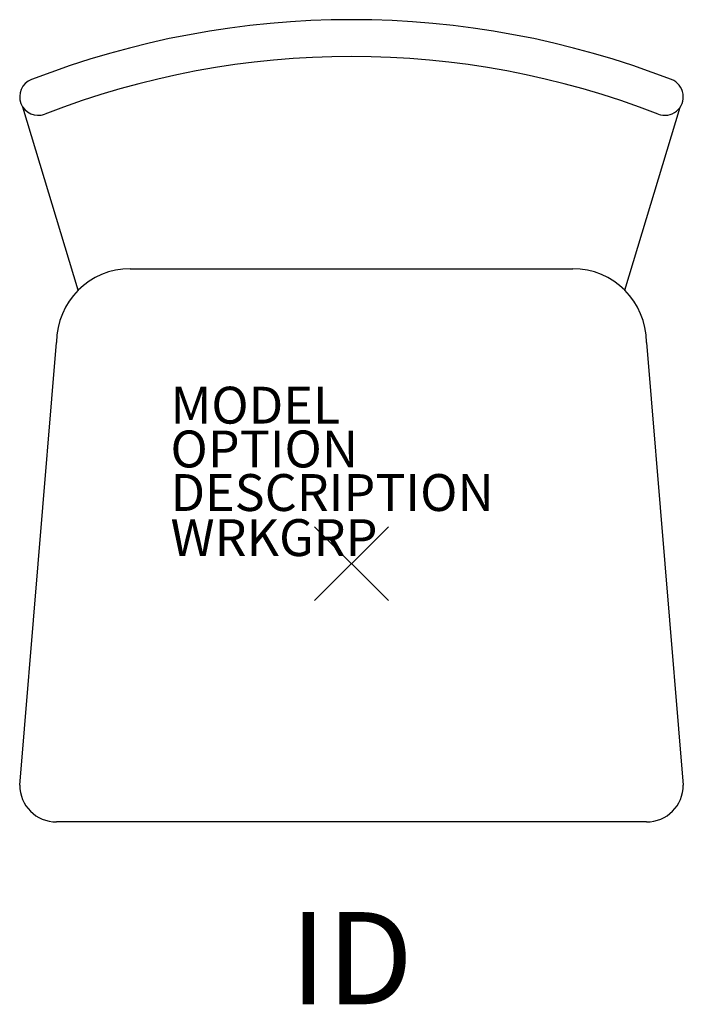
# Model space of a CAD drawing. Units: inches. Extents: x -9 to 9, y -11.9 to 14.8.
import ezdxf
from ezdxf.enums import TextEntityAlignment as Align

# ---------------------------------------------------------------- set-up
doc = ezdxf.new("R2010")
doc.units = ezdxf.units.IN
doc.header["$MEASUREMENT"] = 0
doc.header["$PDMODE"] = 3
doc.layers.add('AFUCH-P', color=2, linetype='Continuous')
doc.layers.add('AFUCH-P-TN', color=7, linetype='Continuous')
doc.styles.add('FURNITURE-TAGS', font='SIMPLEX.shx')

msp = doc.modelspace()

# ---------------------------------------------------------------- linework, layer by layer
at = {"layer": 'AFUCH-P', "color": 4}
for p, q in [((-7.414, 7.414), (-8.916, 12.382)), ((7.414, 7.414), (8.916, 12.382)), ((-6, 8), (6, 8)), ((-9, -6), (-8, 6)), ((8, 6), (9, -6)), ((8, -7), (-8, -7))]:
    msp.add_line(p, q, dxfattribs=at)
for centre, radius, start, end in [((0, -9.25), 24, 68.7952, 111.2048), ((0, -9.25), 23, 68.7952, 111.2048), ((-8.5, 12.659), 0.5, 111.2048, 291.1772), ((8.5, 12.659), 0.5, 248.7952, 68.8016), ((-6, 6), 2, 90, 180), ((6, 6), 2, 0, 90), ((-8, -6), 1, 180, 270), ((8, -6), 1, 270, 0)]:
    msp.add_arc(centre, radius, start, end, dxfattribs=at)
msp.add_point((0, 0), dxfattribs=at)

# ---------------------------------------------------------------- texts
at = {"layer": 'AFUCH-P', "color": 7, "flags": 9}
for tag, p, s in [('MODEL', (-4.91, 3.8), 'CRCHRU18           45'), ('OPTION', (-4.91, 2.612), ''), ('DESCRIPTION', (-4.91, 1.431), 'CR WOOD CHAIR,ARMLESS,UPHOLSTERED,18"H SEAT'), ('WRKGRP', (-4.91, 0.209), '')]:
    msp.add_attdef(tag, p, s, height=1, dxfattribs=at)
at = {"layer": 'AFUCH-P-TN', "style": 'FURNITURE-TAGS', "flags": 8}
msp.add_attdef('ID', text='CRCHRU18', height=2.5, dxfattribs=at).set_placement((0, -11.017), align=Align.MIDDLE)

doc.saveas('drawing.dxf')
